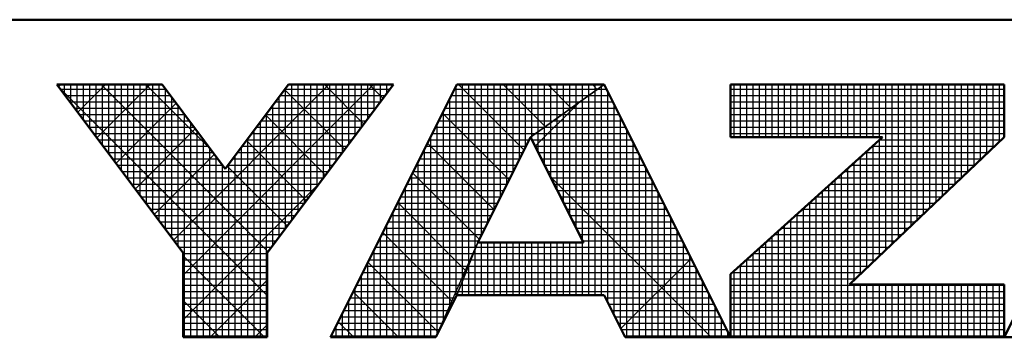
# Model space of a CAD drawing. Units: millimetres. Extents: x 0 to 420, y 2 to 300.
# Drawn here: x 194 to 209, y 4 to 9 of the extents above; entities that cross this region are included whole.
import ezdxf

# ---------------------------------------------------------------- set-up
doc = ezdxf.new("R2010")
doc.units = ezdxf.units.MM
doc.header["$LTSCALE"] = 0.256671

# ---------------------------------------------------------------- blocks, each defined once
blk = doc.blocks.new('JZB_0001')
at = {"color": 6, "linetype": 'Continuous', "lineweight": 50}
for p, q in [((406.151, 6.583), (122.426, 6.583)), ((194.928, 2.892), (192.928, 5.558)), ((192.928, 5.558), (194.595, 5.558)), ((194.595, 5.558), (195.595, 4.225)), ((195.595, 4.225), (196.595, 5.558)), ((198.261, 5.558), (196.261, 2.892)), ((196.595, 5.558), (198.261, 5.558)), ((199.261, 5.558), (197.261, 1.558)), ((201.595, 5.558), (199.261, 5.558)), ((203.595, 1.558), (201.595, 5.558)), ((203.595, 5.558), (203.595, 4.725)), ((203.595, 5.558), (207.928, 5.558)), ((207.928, 5.558), (207.928, 4.725)), ((209.928, 5.558), (207.928, 1.558)), ((200.428, 4.725), (199.595, 3.058)), ((201.266, 3.058), (200.428, 4.725)), ((203.595, 2.558), (206.002, 4.725)), ((203.595, 4.725), (206.002, 4.725)), ((207.928, 4.725), (205.478, 2.392)), ((199.595, 3.058), (201.266, 3.058)), ((194.928, 1.558), (194.928, 2.892)), ((196.261, 2.892), (196.261, 1.558)), ((203.595, 1.558), (203.595, 2.558)), ((207.928, 2.392), (205.478, 2.392)), ((207.928, 1.558), (207.928, 2.392)), ((198.928, 1.558), (199.261, 2.225)), ((199.261, 2.225), (201.595, 2.225)), ((201.595, 2.225), (201.928, 1.558)), ((196.261, 1.558), (194.928, 1.558)), ((197.261, 1.558), (198.928, 1.558)), ((201.928, 1.558), (203.595, 1.558)), ((203.595, 1.558), (207.928, 1.558)), ((207.928, 1.558), (209.595, 1.558))]:
    blk.add_line(p, q, dxfattribs=at)
at = {"color": 6, "linetype": 'Continuous', "lineweight": 25}
for p, q in [((192.928, 5.558), (194.928, 2.892)), ((194.595, 5.558), (192.928, 5.558)), ((192.928, 5.558), (194.928, 2.892)), ((194.595, 5.558), (192.928, 5.558)), ((192.928, 5.558), (194.928, 2.892)), ((194.595, 5.558), (192.928, 5.558)), ((192.928, 5.558), (194.928, 2.892)), ((194.595, 5.558), (192.928, 5.558)), ((192.928, 5.558), (194.928, 2.892)), ((194.595, 5.558), (192.928, 5.558)), ((192.928, 5.558), (194.928, 2.892)), ((194.595, 5.558), (192.928, 5.558)), ((192.928, 5.558), (194.928, 2.892)), ((194.595, 5.558), (192.928, 5.558)), ((192.928, 5.558), (194.928, 2.892)), ((194.595, 5.558), (192.928, 5.558)), ((192.928, 5.558), (194.928, 2.892)), ((194.595, 5.558), (192.928, 5.558)), ((192.928, 5.558), (194.928, 2.892)), ((194.595, 5.558), (192.928, 5.558)), ((192.928, 5.558), (194.928, 2.892)), ((194.595, 5.558), (192.928, 5.558)), ((194.595, 5.558), (192.928, 5.558)), ((192.928, 5.558), (194.928, 2.892)), ((194.595, 5.558), (192.928, 5.558)), ((192.928, 5.558), (194.928, 2.892)), ((194.595, 5.558), (192.928, 5.558)), ((192.928, 5.558), (194.928, 2.892)), ((192.928, 5.558), (194.928, 2.892)), ((194.595, 5.558), (192.928, 5.558)), ((194.595, 5.558), (192.928, 5.558)), ((192.928, 5.558), (194.928, 2.892)), ((194.595, 5.558), (192.928, 5.558)), ((192.928, 5.558), (194.928, 2.892)), ((192.946, 5.534), (196.261, 2.219)), ((192.946, 5.534), (196.261, 2.219)), ((192.946, 5.534), (196.261, 2.219)), ((192.946, 5.534), (196.261, 2.219)), ((192.946, 5.534), (196.261, 2.219)), ((192.946, 5.534), (196.261, 2.219)), ((192.951, 5.528), (192.951, 5.558)), ((192.956, 5.521), (192.994, 5.558)), ((192.956, 5.521), (192.994, 5.558)), ((192.956, 5.521), (192.994, 5.558)), ((192.985, 5.483), (194.651, 5.483)), ((193.051, 5.395), (193.051, 5.558)), ((193.151, 5.261), (193.151, 5.558)), ((193.151, 5.261), (193.151, 5.558)), ((193.151, 5.261), (193.151, 5.558)), ((193.251, 5.128), (193.251, 5.558)), ((193.259, 5.117), (193.701, 5.558)), ((193.259, 5.117), (193.701, 5.558)), ((193.259, 5.117), (193.701, 5.558)), ((193.351, 4.995), (193.351, 5.558)), ((193.451, 4.861), (193.451, 5.558)), ((193.551, 4.728), (193.551, 5.558)), ((193.562, 4.712), (194.408, 5.558)), ((193.562, 4.712), (194.408, 5.558)), ((193.562, 4.712), (194.408, 5.558)), ((193.629, 5.558), (196.276, 2.911)), ((193.629, 5.558), (196.276, 2.911)), ((193.629, 5.558), (196.276, 2.911)), ((193.629, 5.558), (196.276, 2.911)), ((193.629, 5.558), (196.276, 2.911)), ((193.629, 5.558), (196.276, 2.911)), ((193.651, 4.595), (193.651, 5.558)), ((193.751, 4.461), (193.751, 5.558)), ((193.851, 4.328), (193.851, 5.558)), ((193.951, 4.195), (193.951, 5.558)), ((194.051, 4.061), (194.051, 5.558)), ((194.151, 3.928), (194.151, 5.558)), ((194.251, 3.795), (194.251, 5.558)), ((194.336, 5.558), (195.37, 4.525)), ((194.336, 5.558), (195.37, 4.525)), ((194.336, 5.558), (195.37, 4.525)), ((194.336, 5.558), (195.37, 4.525)), ((194.336, 5.558), (195.37, 4.525)), ((194.336, 5.558), (195.37, 4.525)), ((194.351, 3.661), (194.351, 5.558)), ((194.451, 3.528), (194.451, 5.558)), ((194.551, 3.395), (194.551, 5.558)), ((195.595, 4.225), (194.595, 5.558)), ((195.595, 4.225), (194.595, 5.558)), ((195.595, 4.225), (194.595, 5.558)), ((195.595, 4.225), (194.595, 5.558)), ((195.595, 4.225), (194.595, 5.558)), ((195.595, 4.225), (194.595, 5.558)), ((195.595, 4.225), (194.595, 5.558)), ((195.595, 4.225), (194.595, 5.558)), ((195.595, 4.225), (194.595, 5.558)), ((195.595, 4.225), (194.595, 5.558)), ((195.595, 4.225), (194.595, 5.558)), ((195.595, 4.225), (194.595, 5.558)), ((195.595, 4.225), (194.595, 5.558)), ((195.595, 4.225), (194.595, 5.558)), ((195.595, 4.225), (194.595, 5.558)), ((195.595, 4.225), (194.595, 5.558)), ((195.595, 4.225), (194.595, 5.558)), ((194.651, 3.261), (194.651, 5.484)), ((194.775, 3.096), (197.237, 5.558)), ((194.775, 3.096), (197.237, 5.558)), ((194.775, 3.096), (197.237, 5.558)), ((194.928, 2.543), (197.944, 5.558)), ((194.928, 2.543), (197.944, 5.558)), ((194.928, 2.543), (197.944, 5.558)), ((196.595, 5.558), (195.595, 4.225)), ((196.595, 5.558), (195.595, 4.225)), ((196.595, 5.558), (195.595, 4.225)), ((196.595, 5.558), (195.595, 4.225)), ((196.595, 5.558), (195.595, 4.225)), ((196.595, 5.558), (195.595, 4.225)), ((196.595, 5.558), (195.595, 4.225)), ((196.595, 5.558), (195.595, 4.225)), ((196.595, 5.558), (195.595, 4.225)), ((196.595, 5.558), (195.595, 4.225)), ((196.595, 5.558), (195.595, 4.225)), ((196.595, 5.558), (195.595, 4.225)), ((196.595, 5.558), (195.595, 4.225)), ((196.595, 5.558), (195.595, 4.225)), ((196.595, 5.558), (195.595, 4.225)), ((196.595, 5.558), (195.595, 4.225)), ((196.595, 5.558), (195.595, 4.225)), ((196.261, 2.892), (198.261, 5.558)), ((196.261, 2.892), (198.261, 5.558)), ((196.261, 2.892), (198.261, 5.558)), ((196.261, 2.892), (198.261, 5.558)), ((196.261, 2.892), (198.261, 5.558)), ((196.261, 2.892), (198.261, 5.558)), ((196.261, 2.892), (198.261, 5.558)), ((196.261, 2.892), (198.261, 5.558)), ((196.261, 2.892), (198.261, 5.558)), ((196.261, 2.892), (198.261, 5.558)), ((196.261, 2.892), (198.261, 5.558)), ((196.261, 2.892), (198.261, 5.558)), ((196.261, 2.892), (198.261, 5.558)), ((196.261, 2.892), (198.261, 5.558)), ((196.261, 2.892), (198.261, 5.558)), ((196.261, 2.892), (198.261, 5.558)), ((196.261, 2.892), (198.261, 5.558)), ((196.536, 5.48), (197.488, 4.528)), ((196.536, 5.48), (197.488, 4.528)), ((196.536, 5.48), (197.488, 4.528)), ((196.536, 5.48), (197.488, 4.528)), ((196.536, 5.48), (197.488, 4.528)), ((196.536, 5.48), (197.488, 4.528)), ((196.538, 5.483), (198.205, 5.483)), ((196.551, 3.277), (196.551, 5.5)), ((198.261, 5.558), (196.595, 5.558)), ((198.261, 5.558), (196.595, 5.558)), ((198.261, 5.558), (196.595, 5.558)), ((198.261, 5.558), (196.595, 5.558)), ((198.261, 5.558), (196.595, 5.558)), ((198.261, 5.558), (196.595, 5.558)), ((198.261, 5.558), (196.595, 5.558)), ((198.261, 5.558), (196.595, 5.558)), ((198.261, 5.558), (196.595, 5.558)), ((198.261, 5.558), (196.595, 5.558)), ((198.261, 5.558), (196.595, 5.558)), ((198.261, 5.558), (196.595, 5.558)), ((198.261, 5.558), (196.595, 5.558)), ((198.261, 5.558), (196.595, 5.558)), ((198.261, 5.558), (196.595, 5.558)), ((198.261, 5.558), (196.595, 5.558)), ((198.261, 5.558), (196.595, 5.558)), ((196.651, 3.411), (196.651, 5.558)), ((196.751, 3.544), (196.751, 5.558)), ((196.851, 3.677), (196.851, 5.558)), ((196.951, 3.811), (196.951, 5.558)), ((197.051, 3.944), (197.051, 5.558)), ((197.151, 4.077), (197.151, 5.558)), ((197.165, 5.558), (197.791, 4.932)), ((197.165, 5.558), (197.791, 4.932)), ((197.165, 5.558), (197.791, 4.932)), ((197.165, 5.558), (197.791, 4.932)), ((197.165, 5.558), (197.791, 4.932)), ((197.165, 5.558), (197.791, 4.932)), ((197.251, 4.211), (197.251, 5.558)), ((199.261, 5.558), (197.261, 1.558)), ((199.261, 5.558), (197.261, 1.558)), ((199.261, 5.558), (197.261, 1.558)), ((199.261, 5.558), (197.261, 1.558)), ((199.261, 5.558), (197.261, 1.558)), ((199.261, 5.558), (197.261, 1.558)), ((199.261, 5.558), (197.261, 1.558)), ((199.261, 5.558), (197.261, 1.558)), ((199.261, 5.558), (197.261, 1.558)), ((197.351, 4.344), (197.351, 5.558)), ((197.451, 4.477), (197.451, 5.558)), ((197.551, 4.611), (197.551, 5.558)), ((197.651, 4.744), (197.651, 5.558)), ((197.751, 4.877), (197.751, 5.558)), ((197.851, 5.011), (197.851, 5.558)), ((197.872, 5.558), (198.094, 5.336)), ((197.872, 5.558), (198.094, 5.336)), ((197.872, 5.558), (198.094, 5.336)), ((197.872, 5.558), (198.094, 5.336)), ((197.872, 5.558), (198.094, 5.336)), ((197.872, 5.558), (198.094, 5.336)), ((197.951, 5.144), (197.951, 5.558)), ((198.051, 5.277), (198.051, 5.558)), ((198.151, 5.411), (198.151, 5.558)), ((198.251, 5.544), (198.251, 5.558)), ((199.224, 5.483), (201.489, 5.483)), ((199.251, 2.204), (199.251, 5.537)), ((201.595, 5.558), (199.261, 5.558)), ((201.595, 5.558), (199.261, 5.558)), ((201.595, 5.558), (199.261, 5.558)), ((201.595, 5.558), (199.261, 5.558)), ((199.434, 5.558), (199.261, 5.558)), ((199.434, 5.558), (199.261, 5.558)), ((199.434, 5.558), (199.261, 5.558)), ((199.286, 5.558), (200.325, 4.519)), ((199.286, 5.558), (200.325, 4.519)), ((199.286, 5.558), (200.325, 4.519)), ((199.351, 2.448), (199.351, 5.558)), ((201.595, 5.558), (199.434, 5.558)), ((201.595, 5.558), (199.434, 5.558)), ((201.595, 5.558), (199.434, 5.558)), ((199.451, 2.698), (199.451, 5.558)), ((199.551, 2.948), (199.551, 5.558)), ((199.651, 3.17), (199.651, 5.558)), ((199.751, 3.37), (199.751, 5.558)), ((199.851, 3.57), (199.851, 5.558)), ((199.951, 3.77), (199.951, 5.558)), ((199.993, 5.558), (200.66, 4.891)), ((199.993, 5.558), (200.66, 4.891)), ((199.993, 5.558), (200.66, 4.891)), ((200.051, 3.97), (200.051, 5.558)), ((200.151, 4.17), (200.151, 5.558)), ((200.251, 4.37), (200.251, 5.558)), ((200.351, 4.57), (200.351, 5.558)), ((200.428, 4.725), (201.595, 5.558)), ((200.428, 4.725), (201.595, 5.558)), ((200.428, 4.725), (201.595, 5.558)), ((200.428, 4.725), (201.595, 5.558)), ((200.428, 4.725), (201.595, 5.558)), ((200.428, 4.725), (201.595, 5.558)), ((200.428, 4.725), (201.595, 5.558)), ((201.595, 5.558), (200.428, 4.725)), ((201.595, 5.558), (200.428, 4.725)), ((201.595, 5.558), (200.428, 4.725)), ((201.595, 5.558), (200.428, 4.725)), ((201.595, 5.558), (200.428, 4.725)), ((201.595, 5.558), (200.428, 4.725)), ((200.451, 4.741), (200.451, 5.558)), ((200.551, 4.813), (200.551, 5.558)), ((200.651, 4.884), (200.651, 5.558)), ((200.7, 5.558), (201.073, 5.186)), ((200.7, 5.558), (201.073, 5.186)), ((200.7, 5.558), (201.073, 5.186)), ((200.751, 4.955), (200.751, 5.558)), ((200.851, 5.027), (200.851, 5.558)), ((200.951, 5.098), (200.951, 5.558)), ((201.051, 5.17), (201.051, 5.558)), ((201.151, 5.241), (201.151, 5.558)), ((201.251, 5.313), (201.251, 5.558)), ((201.351, 5.384), (201.351, 5.558)), ((201.407, 5.558), (201.485, 5.48)), ((201.407, 5.558), (201.485, 5.48)), ((201.407, 5.558), (201.485, 5.48)), ((201.451, 5.455), (201.451, 5.558)), ((201.451, 2.225), (201.451, 5.455)), ((201.489, 5.483), (201.632, 5.483)), ((201.551, 5.527), (201.551, 5.558)), ((201.551, 2.225), (201.551, 5.527)), ((203.595, 1.558), (201.595, 5.558)), ((203.595, 1.558), (201.595, 5.558)), ((203.595, 1.558), (201.595, 5.558)), ((203.595, 1.558), (201.595, 5.558)), ((203.595, 1.558), (201.595, 5.558)), ((203.595, 1.558), (201.595, 5.558)), ((203.595, 5.558), (203.595, 4.725)), ((207.928, 5.558), (203.595, 5.558)), ((207.928, 5.558), (203.595, 5.558)), ((203.595, 5.558), (203.595, 4.725)), ((207.928, 5.558), (203.595, 5.558)), ((203.595, 5.558), (203.595, 4.725)), ((203.595, 5.483), (207.928, 5.483)), ((203.651, 4.725), (203.651, 5.558)), ((203.751, 4.725), (203.751, 5.558)), ((203.851, 4.725), (203.851, 5.558)), ((203.951, 4.725), (203.951, 5.558)), ((204.051, 4.725), (204.051, 5.558)), ((204.151, 4.725), (204.151, 5.558)), ((204.251, 4.725), (204.251, 5.558)), ((204.351, 4.725), (204.351, 5.558)), ((204.451, 4.725), (204.451, 5.558)), ((204.551, 4.725), (204.551, 5.558)), ((204.651, 4.725), (204.651, 5.558)), ((204.751, 4.725), (204.751, 5.558)), ((204.851, 4.725), (204.851, 5.558)), ((204.951, 4.725), (204.951, 5.558)), ((205.051, 4.725), (205.051, 5.558)), ((205.151, 4.725), (205.151, 5.558)), ((205.251, 4.725), (205.251, 5.558)), ((205.351, 4.725), (205.351, 5.558)), ((205.451, 4.725), (205.451, 5.558)), ((205.551, 4.725), (205.551, 5.558)), ((205.651, 4.725), (205.651, 5.558)), ((205.751, 4.725), (205.751, 5.558)), ((205.851, 4.725), (205.851, 5.558)), ((205.951, 4.725), (205.951, 5.558)), ((206.051, 2.937), (206.051, 5.558)), ((206.151, 3.032), (206.151, 5.558)), ((206.251, 3.127), (206.251, 5.558)), ((206.351, 3.223), (206.351, 5.558)), ((206.451, 3.318), (206.451, 5.558)), ((206.551, 3.413), (206.551, 5.558)), ((206.651, 3.508), (206.651, 5.558)), ((206.751, 3.604), (206.751, 5.558)), ((206.851, 3.699), (206.851, 5.558)), ((206.951, 3.794), (206.951, 5.558)), ((207.051, 3.889), (207.051, 5.558)), ((207.151, 3.985), (207.151, 5.558)), ((207.251, 4.08), (207.251, 5.558)), ((207.351, 4.175), (207.351, 5.558)), ((207.451, 4.27), (207.451, 5.558)), ((207.551, 4.366), (207.551, 5.558)), ((207.651, 4.461), (207.651, 5.558)), ((207.751, 4.556), (207.751, 5.558)), ((207.851, 4.651), (207.851, 5.558)), ((207.928, 4.725), (207.928, 5.558)), ((207.928, 4.725), (207.928, 5.558)), ((207.928, 4.725), (207.928, 5.558)), ((207.928, 1.558), (209.928, 5.558)), ((207.928, 1.558), (209.928, 5.558)), ((193.06, 5.383), (194.726, 5.383)), ((194.751, 3.128), (194.751, 5.35)), ((196.451, 3.144), (196.451, 5.366)), ((196.463, 5.383), (198.13, 5.383)), ((199.151, 2.004), (199.151, 5.337)), ((199.174, 5.383), (201.349, 5.383)), ((201.251, 3.088), (201.251, 5.313)), ((201.349, 5.383), (201.682, 5.383)), ((201.351, 2.225), (201.351, 5.384)), ((201.651, 2.113), (201.651, 5.446)), ((203.595, 5.383), (207.928, 5.383)), ((193.135, 5.283), (194.801, 5.283)), ((193.21, 5.183), (194.876, 5.183)), ((193.865, 4.308), (194.818, 5.261)), ((193.865, 4.308), (194.818, 5.261)), ((193.865, 4.308), (194.818, 5.261)), ((194.851, 2.995), (194.851, 5.217)), ((196.313, 5.183), (197.98, 5.183)), ((196.351, 3.011), (196.351, 5.233)), ((196.388, 5.283), (198.055, 5.283)), ((199.074, 5.183), (201.069, 5.183)), ((199.124, 5.283), (201.209, 5.283)), ((200.501, 4.58), (201.191, 5.27)), ((201.051, 3.486), (201.051, 5.17)), ((201.069, 5.183), (201.782, 5.183)), ((201.151, 3.287), (201.151, 5.241)), ((201.209, 5.283), (201.732, 5.283)), ((201.751, 1.913), (201.751, 5.246)), ((203.595, 5.283), (207.928, 5.283)), ((203.595, 5.183), (207.928, 5.183)), ((193.285, 5.083), (194.951, 5.083)), ((194.951, 1.558), (194.951, 5.084)), ((196.233, 5.076), (197.185, 4.124)), ((196.233, 5.076), (197.185, 4.124)), ((196.233, 5.076), (197.185, 4.124)), ((196.233, 5.076), (197.185, 4.124)), ((196.233, 5.076), (197.185, 4.124)), ((196.233, 5.076), (197.185, 4.124)), ((196.238, 5.083), (197.905, 5.083)), ((196.251, 1.558), (196.251, 5.1)), ((199.024, 5.083), (200.929, 5.083)), ((199.034, 5.103), (200.089, 4.048)), ((199.034, 5.103), (200.089, 4.048)), ((199.034, 5.103), (200.089, 4.048)), ((199.051, 1.804), (199.051, 5.137)), ((200.851, 3.884), (200.851, 5.027)), ((200.929, 5.083), (201.832, 5.083)), ((200.951, 3.685), (200.951, 5.098)), ((201.851, 1.713), (201.851, 5.046)), ((203.595, 5.083), (207.928, 5.083)), ((193.36, 4.983), (195.026, 4.983)), ((193.435, 4.883), (195.101, 4.883)), ((194.169, 3.904), (195.121, 4.857)), ((194.169, 3.904), (195.121, 4.857)), ((194.169, 3.904), (195.121, 4.857)), ((195.051, 1.558), (195.051, 4.95)), ((196.051, 1.558), (196.051, 4.833)), ((196.088, 4.883), (197.755, 4.883)), ((196.151, 1.558), (196.151, 4.966)), ((196.151, 1.558), (196.151, 4.966)), ((196.151, 1.558), (196.151, 4.966)), ((196.163, 4.983), (197.83, 4.983)), ((198.924, 4.883), (200.649, 4.883)), ((198.951, 1.604), (198.951, 4.937)), ((198.974, 4.983), (200.789, 4.983)), ((200.649, 4.883), (201.932, 4.883)), ((200.651, 4.282), (200.651, 4.884)), ((200.751, 4.083), (200.751, 4.955)), ((200.789, 4.983), (201.882, 4.983)), ((201.951, 1.558), (201.951, 4.846)), ((203.595, 4.983), (207.928, 4.983)), ((203.595, 4.883), (207.928, 4.883)), ((193.51, 4.783), (195.176, 4.783)), ((193.585, 4.683), (195.251, 4.683)), ((195.151, 1.558), (195.151, 4.817)), ((195.251, 1.558), (195.251, 4.684)), ((195.938, 4.683), (197.605, 4.683)), ((195.951, 1.558), (195.951, 4.7)), ((196.013, 4.783), (197.68, 4.783)), ((198.824, 4.683), (200.407, 4.683)), ((198.851, 1.558), (198.851, 4.737)), ((198.874, 4.783), (200.509, 4.783)), ((199.595, 3.058), (200.428, 4.725)), ((199.595, 3.058), (200.428, 4.725)), ((199.595, 3.058), (200.428, 4.725)), ((199.595, 3.058), (200.428, 4.725)), ((199.595, 3.058), (200.428, 4.725)), ((199.595, 3.058), (200.428, 4.725)), ((199.595, 3.058), (200.428, 4.725)), ((200.428, 4.725), (201.266, 3.058)), ((200.428, 4.725), (201.266, 3.058)), ((200.428, 4.725), (201.266, 3.058)), ((200.428, 4.725), (201.266, 3.058)), ((200.428, 4.725), (201.266, 3.058)), ((200.428, 4.725), (201.266, 3.058)), ((200.449, 4.683), (202.032, 4.683)), ((200.451, 4.68), (200.451, 4.741)), ((200.509, 4.783), (201.982, 4.783)), ((200.551, 4.481), (200.551, 4.813)), ((203.595, 4.783), (207.928, 4.783)), ((203.595, 4.725), (206.002, 4.725)), ((206.002, 4.725), (203.595, 2.558)), ((203.595, 4.725), (206.002, 4.725)), ((206.002, 4.725), (203.595, 2.558)), ((203.595, 4.725), (206.002, 4.725)), ((206.002, 4.725), (203.595, 2.558)), ((205.478, 2.392), (207.928, 4.725)), ((205.478, 2.392), (207.928, 4.725)), ((205.478, 2.392), (207.928, 4.725)), ((205.951, 2.842), (205.951, 4.679)), ((205.955, 4.683), (207.884, 4.683)), ((193.66, 4.583), (195.326, 4.583)), ((195.351, 1.558), (195.351, 4.55)), ((195.851, 1.558), (195.851, 4.566)), ((195.863, 4.583), (197.53, 4.583)), ((195.93, 4.672), (196.882, 3.719)), ((195.93, 4.672), (196.882, 3.719)), ((195.93, 4.672), (196.882, 3.719)), ((195.93, 4.672), (196.882, 3.719)), ((195.93, 4.672), (196.882, 3.719)), ((195.93, 4.672), (196.882, 3.719)), ((198.751, 1.558), (198.751, 4.537)), ((198.774, 4.583), (200.357, 4.583)), ((198.798, 4.632), (199.854, 3.576)), ((198.798, 4.632), (199.854, 3.576)), ((198.798, 4.632), (199.854, 3.576)), ((200.499, 4.583), (202.082, 4.583)), ((202.051, 1.558), (202.051, 4.646)), ((205.844, 4.583), (207.779, 4.583)), ((205.851, 2.746), (205.851, 4.589)), ((193.735, 4.483), (195.401, 4.483)), ((193.81, 4.383), (195.476, 4.383)), ((194.472, 3.5), (195.424, 4.453)), ((194.472, 3.5), (195.424, 4.453)), ((194.472, 3.5), (195.424, 4.453)), ((195.451, 1.558), (195.451, 4.417)), ((195.713, 4.383), (197.38, 4.383)), ((195.751, 1.558), (195.751, 4.433)), ((195.788, 4.483), (197.455, 4.483)), ((198.674, 4.383), (200.257, 4.383)), ((198.724, 4.483), (200.307, 4.483)), ((200.55, 4.483), (202.132, 4.483)), ((200.6, 4.383), (202.182, 4.383)), ((202.151, 1.558), (202.151, 4.446)), ((205.622, 4.383), (207.569, 4.383)), ((205.651, 2.556), (205.651, 4.409)), ((205.733, 4.483), (207.674, 4.483)), ((205.751, 2.651), (205.751, 4.499)), ((193.885, 4.283), (195.551, 4.283)), ((195.551, 1.558), (195.551, 4.284)), ((195.627, 4.268), (196.579, 3.315)), ((195.627, 4.268), (196.579, 3.315)), ((195.627, 4.268), (196.579, 3.315)), ((195.627, 4.268), (196.579, 3.315)), ((195.627, 4.268), (196.579, 3.315)), ((195.627, 4.268), (196.579, 3.315)), ((195.638, 4.283), (197.305, 4.283)), ((195.651, 1.558), (195.651, 4.3)), ((198.624, 4.283), (200.207, 4.283)), ((198.651, 1.558), (198.651, 4.337)), ((200.65, 4.283), (202.232, 4.283)), ((202.251, 1.558), (202.251, 4.246)), ((205.451, 1.558), (205.451, 4.229)), ((205.511, 4.283), (207.464, 4.283)), ((205.551, 2.461), (205.551, 4.319)), ((193.96, 4.183), (197.23, 4.183)), ((194.035, 4.083), (197.155, 4.083)), ((198.524, 4.083), (200.107, 4.083)), ((198.551, 1.558), (198.551, 4.137)), ((198.562, 4.161), (199.618, 3.105)), ((198.562, 4.161), (199.618, 3.105)), ((198.562, 4.161), (199.618, 3.105)), ((198.574, 4.183), (200.157, 4.183)), ((200.701, 4.183), (202.282, 4.183)), ((200.74, 4.104), (203.286, 1.558)), ((200.751, 4.083), (202.332, 4.083)), ((205.289, 4.083), (207.254, 4.083)), ((205.351, 1.558), (205.351, 4.139)), ((205.4, 4.183), (207.359, 4.183)), ((194.11, 3.983), (197.08, 3.983)), ((194.928, 1.835), (197.093, 4)), ((194.928, 1.835), (197.093, 4)), ((194.928, 1.835), (197.093, 4)), ((198.451, 1.558), (198.451, 3.937)), ((198.474, 3.983), (200.057, 3.983)), ((200.801, 3.983), (202.382, 3.983)), ((202.351, 1.558), (202.351, 4.046)), ((205.151, 1.558), (205.151, 3.959)), ((205.178, 3.983), (207.149, 3.983)), ((205.251, 1.558), (205.251, 4.049)), ((194.185, 3.883), (197.005, 3.883)), ((194.26, 3.783), (196.93, 3.783)), ((198.374, 3.783), (199.957, 3.783)), ((198.424, 3.883), (200.007, 3.883)), ((200.851, 3.883), (202.432, 3.883)), ((200.902, 3.783), (202.482, 3.783)), ((202.451, 1.558), (202.451, 3.846)), ((204.951, 1.558), (204.951, 3.779)), ((204.955, 3.783), (206.939, 3.783)), ((205.051, 1.558), (205.051, 3.869)), ((205.067, 3.883), (207.044, 3.883)), ((194.335, 3.683), (196.855, 3.683)), ((198.324, 3.683), (199.907, 3.683)), ((198.327, 3.689), (199.399, 2.617)), ((198.327, 3.689), (199.399, 2.617)), ((198.327, 3.689), (199.399, 2.617)), ((198.351, 1.558), (198.351, 3.737)), ((200.952, 3.683), (202.532, 3.683)), ((202.551, 1.558), (202.551, 3.646)), ((204.751, 1.558), (204.751, 3.599)), ((204.844, 3.683), (206.834, 3.683)), ((204.851, 1.558), (204.851, 3.689)), ((194.41, 3.583), (196.78, 3.583)), ((194.41, 3.583), (196.78, 3.583)), ((194.41, 3.583), (196.78, 3.583)), ((194.485, 3.483), (196.705, 3.483)), ((198.224, 3.483), (199.807, 3.483)), ((198.251, 1.558), (198.251, 3.537)), ((198.274, 3.583), (199.857, 3.583)), ((201.002, 3.583), (202.582, 3.583)), ((201.052, 3.483), (202.632, 3.483)), ((202.651, 1.558), (202.651, 3.446)), ((204.622, 3.483), (206.624, 3.483)), ((204.651, 1.558), (204.651, 3.509)), ((204.733, 3.583), (206.729, 3.583)), ((194.56, 3.383), (196.63, 3.383)), ((194.635, 3.283), (196.555, 3.283)), ((198.124, 3.283), (199.707, 3.283)), ((198.151, 1.558), (198.151, 3.337)), ((198.174, 3.383), (199.757, 3.383)), ((201.103, 3.383), (202.682, 3.383)), ((201.153, 3.283), (202.732, 3.283)), ((204.4, 3.283), (206.414, 3.283)), ((204.451, 1.558), (204.451, 3.329)), ((204.511, 3.383), (206.519, 3.383)), ((204.551, 1.558), (204.551, 3.419)), ((194.71, 3.183), (196.48, 3.183)), ((198.051, 1.558), (198.051, 3.137)), ((198.074, 3.183), (199.657, 3.183)), ((198.091, 3.218), (199.181, 2.128)), ((198.091, 3.218), (199.181, 2.128)), ((198.091, 3.218), (199.181, 2.128)), ((201.203, 3.183), (202.782, 3.183)), ((202.751, 1.558), (202.751, 3.246)), ((204.251, 1.558), (204.251, 3.149)), ((204.289, 3.183), (206.309, 3.183)), ((204.351, 1.558), (204.351, 3.239)), ((194.785, 3.083), (196.405, 3.083)), ((194.86, 2.983), (196.33, 2.983)), ((197.974, 2.983), (199.565, 2.983)), ((198.024, 3.083), (199.607, 3.083)), ((198.928, 1.558), (199.595, 3.058)), ((198.928, 1.558), (199.595, 3.058)), ((198.928, 1.558), (199.595, 3.058)), ((198.928, 1.558), (199.595, 3.058)), ((199.261, 2.225), (199.595, 3.058)), ((199.261, 2.225), (199.595, 3.058)), ((199.261, 2.225), (199.595, 3.058)), ((199.595, 3.058), (199.261, 2.225)), ((199.595, 3.058), (199.261, 2.225)), ((199.595, 3.058), (199.261, 2.225)), ((199.595, 3.058), (199.261, 2.225)), ((199.595, 3.058), (199.261, 2.225)), ((199.595, 3.058), (199.261, 2.225)), ((199.595, 3.058), (199.261, 2.225)), ((199.565, 2.983), (202.882, 2.983)), ((201.266, 3.058), (199.595, 3.058)), ((201.266, 3.058), (199.595, 3.058)), ((201.266, 3.058), (199.595, 3.058)), ((201.266, 3.058), (199.595, 3.058)), ((201.266, 3.058), (199.595, 3.058)), ((201.266, 3.058), (199.595, 3.058)), ((199.651, 2.225), (199.651, 3.058)), ((199.751, 2.225), (199.751, 3.058)), ((199.851, 2.225), (199.851, 3.058)), ((199.951, 2.225), (199.951, 3.058)), ((200.051, 2.225), (200.051, 3.058)), ((200.151, 2.225), (200.151, 3.058)), ((200.251, 2.225), (200.251, 3.058)), ((200.351, 2.225), (200.351, 3.058)), ((200.451, 2.225), (200.451, 3.058)), ((200.551, 2.225), (200.551, 3.058)), ((200.651, 2.225), (200.651, 3.058)), ((200.751, 2.225), (200.751, 3.058)), ((200.851, 2.225), (200.851, 3.058)), ((200.951, 2.225), (200.951, 3.058)), ((201.051, 2.225), (201.051, 3.058)), ((201.151, 2.225), (201.151, 3.058)), ((201.251, 2.225), (201.251, 3.058)), ((201.253, 3.083), (202.832, 3.083)), ((202.851, 1.558), (202.851, 3.046)), ((204.051, 1.558), (204.051, 2.969)), ((204.067, 2.983), (206.099, 2.983)), ((204.151, 1.558), (204.151, 3.059)), ((204.178, 3.083), (206.204, 3.083)), ((194.928, 2.892), (194.928, 1.558)), ((194.928, 2.892), (194.928, 1.558)), ((194.928, 2.892), (194.928, 1.558)), ((194.928, 2.892), (194.928, 1.558)), ((194.928, 2.892), (194.928, 1.558)), ((194.928, 2.892), (194.928, 1.558)), ((194.928, 2.892), (194.928, 1.558)), ((194.928, 2.892), (194.928, 1.558)), ((194.928, 2.892), (194.928, 1.558)), ((194.928, 2.892), (194.928, 1.558)), ((194.928, 2.892), (194.928, 1.558)), ((194.928, 2.892), (194.928, 1.558)), ((194.928, 2.892), (194.928, 1.558)), ((194.928, 2.892), (194.928, 1.558)), ((194.928, 2.892), (194.928, 1.558)), ((194.928, 2.892), (194.928, 1.558)), ((194.928, 2.892), (194.928, 1.558)), ((194.928, 2.883), (196.261, 2.883)), ((194.928, 2.845), (196.215, 1.558)), ((194.928, 2.845), (196.215, 1.558)), ((194.928, 2.845), (196.215, 1.558)), ((194.928, 2.845), (196.215, 1.558)), ((194.928, 2.845), (196.215, 1.558)), ((194.928, 2.845), (196.215, 1.558)), ((196.261, 1.558), (196.261, 2.892)), ((196.261, 1.558), (196.261, 2.892)), ((196.261, 1.558), (196.261, 2.892)), ((196.261, 1.558), (196.261, 2.892)), ((196.261, 1.558), (196.261, 2.892)), ((196.261, 1.558), (196.261, 2.892)), ((196.261, 1.558), (196.261, 2.892)), ((196.261, 1.558), (196.261, 2.892)), ((196.261, 1.558), (196.261, 2.892)), ((196.261, 1.558), (196.261, 2.892)), ((196.261, 1.558), (196.261, 2.892)), ((196.261, 1.558), (196.261, 2.892)), ((196.261, 1.558), (196.261, 2.892)), ((196.261, 1.558), (196.261, 2.892)), ((196.261, 1.558), (196.261, 2.892)), ((196.261, 1.558), (196.261, 2.892)), ((196.261, 1.558), (196.261, 2.892)), ((197.924, 2.883), (199.525, 2.883)), ((197.951, 1.558), (197.951, 2.937)), ((199.525, 2.883), (202.932, 2.883)), ((199.551, 2.225), (199.551, 2.948)), ((201.859, 1.696), (202.97, 2.807)), ((202.951, 1.558), (202.951, 2.846)), ((203.951, 1.558), (203.951, 2.879)), ((203.955, 2.883), (205.994, 2.883)), ((194.928, 2.783), (196.261, 2.783)), ((194.928, 2.683), (196.261, 2.683)), ((197.824, 2.683), (199.445, 2.683)), ((197.851, 1.558), (197.851, 2.737)), ((197.855, 2.746), (198.964, 1.638)), ((197.855, 2.746), (198.964, 1.638)), ((197.855, 2.746), (198.964, 1.638)), ((197.874, 2.783), (199.485, 2.783)), ((199.445, 2.683), (203.032, 2.683)), ((199.451, 2.225), (199.451, 2.698)), ((199.485, 2.783), (202.982, 2.783)), ((203.733, 2.683), (205.784, 2.683)), ((203.751, 1.558), (203.751, 2.699)), ((203.844, 2.783), (205.889, 2.783)), ((203.851, 1.558), (203.851, 2.789)), ((194.928, 2.583), (196.261, 2.583)), ((197.751, 1.558), (197.751, 2.537)), ((197.774, 2.583), (199.405, 2.583)), ((199.405, 2.583), (203.082, 2.583)), ((203.051, 1.558), (203.051, 2.646)), ((203.595, 2.558), (203.595, 1.558)), ((203.595, 2.558), (203.595, 1.558)), ((203.595, 2.558), (203.595, 1.558)), ((203.622, 2.583), (205.679, 2.583)), ((203.651, 1.558), (203.651, 2.609)), ((194.928, 2.483), (196.261, 2.483)), ((194.928, 2.383), (196.261, 2.383)), ((195.358, 1.558), (196.261, 2.462)), ((195.358, 1.558), (196.261, 2.462)), ((195.358, 1.558), (196.261, 2.462)), ((197.674, 2.383), (199.325, 2.383)), ((197.724, 2.483), (199.365, 2.483)), ((199.325, 2.383), (203.182, 2.383)), ((199.351, 2.225), (199.351, 2.448)), ((199.365, 2.483), (203.132, 2.483)), ((203.151, 1.558), (203.151, 2.446)), ((203.595, 2.483), (205.574, 2.483)), ((203.595, 2.383), (207.928, 2.383)), ((207.928, 2.392), (205.478, 2.392)), ((207.928, 2.392), (205.478, 2.392)), ((207.928, 2.392), (205.478, 2.392)), ((205.551, 1.558), (205.551, 2.392)), ((205.651, 1.558), (205.651, 2.392)), ((205.751, 1.558), (205.751, 2.392)), ((205.851, 1.558), (205.851, 2.392)), ((205.951, 1.558), (205.951, 2.392)), ((206.051, 1.558), (206.051, 2.392)), ((206.151, 1.558), (206.151, 2.392)), ((206.251, 1.558), (206.251, 2.392)), ((206.351, 1.558), (206.351, 2.392)), ((206.451, 1.558), (206.451, 2.392)), ((206.551, 1.558), (206.551, 2.392)), ((206.651, 1.558), (206.651, 2.392)), ((206.751, 1.558), (206.751, 2.392)), ((206.851, 1.558), (206.851, 2.392)), ((206.951, 1.558), (206.951, 2.392)), ((207.051, 1.558), (207.051, 2.392)), ((207.151, 1.558), (207.151, 2.392)), ((207.251, 1.558), (207.251, 2.392)), ((207.351, 1.558), (207.351, 2.392)), ((207.451, 1.558), (207.451, 2.392)), ((207.551, 1.558), (207.551, 2.392)), ((207.651, 1.558), (207.651, 2.392)), ((207.751, 1.558), (207.751, 2.392)), ((207.851, 1.558), (207.851, 2.392)), ((207.928, 1.558), (207.928, 2.392)), ((207.928, 1.558), (207.928, 2.392)), ((207.928, 1.558), (207.928, 2.392)), ((194.928, 2.283), (196.261, 2.283)), ((194.928, 2.183), (196.261, 2.183)), ((197.574, 2.183), (199.24, 2.183)), ((197.62, 2.275), (198.336, 1.558)), ((197.62, 2.275), (198.336, 1.558)), ((197.62, 2.275), (198.336, 1.558)), ((197.624, 2.283), (199.285, 2.283)), ((197.651, 1.558), (197.651, 2.337)), ((198.928, 1.558), (199.261, 2.225)), ((198.928, 1.558), (199.261, 2.225)), ((198.928, 1.558), (199.261, 2.225)), ((199.261, 2.225), (201.595, 2.225)), ((199.261, 2.225), (201.595, 2.225)), ((199.261, 2.225), (201.595, 2.225)), ((199.261, 2.225), (201.595, 2.225)), ((199.261, 2.225), (201.595, 2.225)), ((199.261, 2.225), (201.595, 2.225)), ((199.285, 2.283), (203.232, 2.283)), ((201.595, 2.225), (201.928, 1.558)), ((201.595, 2.225), (201.928, 1.558)), ((201.595, 2.225), (201.928, 1.558)), ((201.595, 2.225), (201.928, 1.558)), ((201.595, 2.225), (201.928, 1.558)), ((201.595, 2.225), (201.928, 1.558)), ((201.616, 2.183), (203.282, 2.183)), ((203.251, 1.558), (203.251, 2.246)), ((203.595, 2.283), (207.928, 2.283)), ((203.595, 2.183), (207.928, 2.183)), ((194.928, 2.138), (195.508, 1.558)), ((194.928, 2.138), (195.508, 1.558)), ((194.928, 2.138), (195.508, 1.558)), ((194.928, 2.138), (195.508, 1.558)), ((194.928, 2.138), (195.508, 1.558)), ((194.928, 2.138), (195.508, 1.558)), ((194.928, 2.083), (196.261, 2.083)), ((197.524, 2.083), (199.19, 2.083)), ((197.551, 1.558), (197.551, 2.137)), ((201.666, 2.083), (203.332, 2.083)), ((203.351, 1.558), (203.351, 2.046)), ((203.595, 2.083), (207.928, 2.083)), ((194.928, 1.983), (196.261, 1.983)), ((194.928, 1.883), (196.261, 1.883)), ((197.424, 1.883), (199.09, 1.883)), ((197.451, 1.558), (197.451, 1.937)), ((197.474, 1.983), (199.14, 1.983)), ((201.716, 1.983), (203.382, 1.983)), ((201.766, 1.883), (203.432, 1.883)), ((203.595, 1.983), (207.928, 1.983)), ((203.595, 1.883), (207.928, 1.883)), ((194.928, 1.783), (196.261, 1.783)), ((196.065, 1.558), (196.261, 1.755)), ((196.065, 1.558), (196.261, 1.755)), ((196.065, 1.558), (196.261, 1.755)), ((197.351, 1.558), (197.351, 1.737)), ((197.374, 1.783), (199.04, 1.783)), ((197.384, 1.803), (197.629, 1.558)), ((197.384, 1.803), (197.629, 1.558)), ((197.384, 1.803), (197.629, 1.558)), ((201.816, 1.783), (203.482, 1.783)), ((203.451, 1.558), (203.451, 1.846)), ((203.595, 1.783), (207.928, 1.783)), ((194.928, 1.683), (196.261, 1.683)), ((194.928, 1.583), (196.261, 1.583)), ((197.274, 1.583), (198.94, 1.583)), ((197.324, 1.683), (198.99, 1.683)), ((201.866, 1.683), (203.532, 1.683)), ((201.916, 1.583), (203.582, 1.583)), ((203.551, 1.558), (203.551, 1.646)), ((203.595, 1.683), (207.928, 1.683)), ((203.595, 1.583), (207.928, 1.583)), ((194.928, 1.558), (196.261, 1.558)), ((194.928, 1.558), (196.261, 1.558)), ((194.928, 1.558), (196.261, 1.558)), ((194.928, 1.558), (196.261, 1.558)), ((194.928, 1.558), (196.261, 1.558)), ((194.928, 1.558), (196.261, 1.558)), ((194.928, 1.558), (196.261, 1.558)), ((194.928, 1.558), (196.261, 1.558)), ((194.928, 1.558), (196.261, 1.558)), ((194.928, 1.558), (196.261, 1.558)), ((194.928, 1.558), (196.261, 1.558)), ((194.928, 1.558), (196.261, 1.558)), ((194.928, 1.558), (196.261, 1.558)), ((194.928, 1.558), (196.261, 1.558)), ((194.928, 1.558), (196.261, 1.558)), ((194.928, 1.558), (196.261, 1.558)), ((194.928, 1.558), (196.261, 1.558)), ((197.261, 1.558), (198.928, 1.558)), ((197.261, 1.558), (198.928, 1.558)), ((197.261, 1.558), (198.928, 1.558)), ((197.261, 1.558), (198.928, 1.558)), ((197.261, 1.558), (198.928, 1.558)), ((197.261, 1.558), (198.928, 1.558)), ((197.261, 1.558), (198.928, 1.558)), ((201.928, 1.558), (203.595, 1.558)), ((201.928, 1.558), (203.595, 1.558)), ((201.928, 1.558), (203.595, 1.558)), ((201.928, 1.558), (203.595, 1.558)), ((201.928, 1.558), (203.595, 1.558)), ((201.928, 1.558), (203.595, 1.558)), ((203.595, 1.558), (207.928, 1.558)), ((203.595, 1.558), (207.928, 1.558)), ((203.595, 1.558), (207.928, 1.558)), ((209.595, 1.558), (207.928, 1.558)), ((209.595, 1.558), (207.928, 1.558)), ((209.595, 1.558), (207.928, 1.558))]:
    blk.add_line(p, q, dxfattribs=at)

msp = doc.modelspace()

# ---------------------------------------------------------------- block references
msp.add_blockref('JZB_0001', (1.1966875, 2.4303341))

doc.saveas('drawing.dxf')
